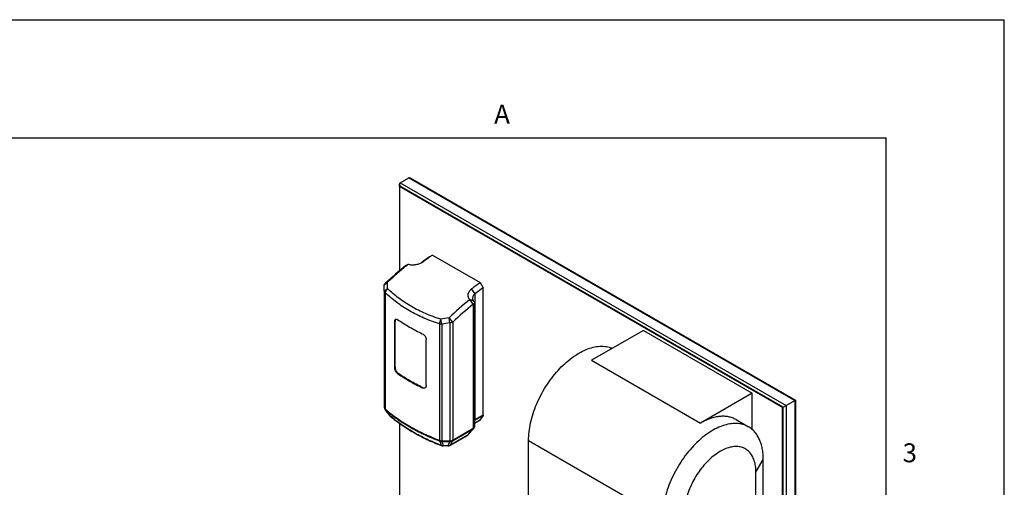
# Model space of a CAD drawing. Units: inches. Extents: x 0 to 17, y 0 to 11.
# Drawn here: x 12.8 to 17, y 9 to 11 of the extents above; entities that cross this region are included whole.
import ezdxf

# ---------------------------------------------------------------- set-up
doc = ezdxf.new("R2010")
doc.units = ezdxf.units.IN
doc.header["$LTSCALE"] = 0.935
doc.header["$MEASUREMENT"] = 0
doc.layers.get('0').update_dxf_attribs({"linetype": 'CONTINUOUS'})
doc.styles.get("Standard").update_dxf_attribs({"font": 'txt', "width": 0.8})

msp = doc.modelspace()

# ---------------------------------------------------------------- linework, layer by layer
at = {"color": 7, "linetype": 'Continuous'}
for p, q in [((0, 11), (17, 11)), ((17, 0), (17, 11)), ((14.4408, 10.2937), (14.4408, 10.3037)), ((14.441, 10.2937), (14.4434, 10.295)), ((14.4434, 10.3093), (14.4805, 10.3308)), ((16.0644, 9.3592), (14.4434, 10.295)), ((14.4867, 10.3302), (16.1165, 9.3892)), ((14.568, 9.9967), (14.5804, 10.0039)), ((14.5804, 10.0039), (14.7828, 9.887)), ((14.4685, 9.9597), (14.4784, 9.9652)), ((14.4698, 9.9582), (14.4701, 9.9584)), ((14.4699, 9.9581), (14.4701, 9.9583)), ((14.5334, 9.9714), (14.5439, 9.9773)), ((14.5373, 9.973), (14.5439, 9.9773)), ((14.3769, 9.8771), (14.3907, 9.8886)), ((14.3769, 9.851), (14.3769, 9.8771)), ((14.3821, 9.8842), (14.3907, 9.8886)), ((14.3905, 9.8622), (14.3907, 9.8886)), ((14.7828, 9.887), (14.7952, 9.8655)), ((14.3769, 9.851), (14.3905, 9.8622)), ((14.3769, 9.851), (14.3769, 9.3582)), ((14.3799, 9.8454), (14.3905, 9.8622)), ((14.7606, 9.8402), (14.7463, 9.8604)), ((14.7952, 9.3281), (14.7952, 9.8655)), ((14.7531, 9.7954), (14.7383, 9.8152)), ((14.7556, 9.8079), (14.7383, 9.8152)), ((14.7582, 9.8025), (14.7582, 9.2773)), ((14.4207, 9.529), (14.4207, 9.7219)), ((14.4221, 9.5299), (14.4221, 9.7228)), ((14.6106, 9.7122), (14.6163, 9.7319)), ((14.6203, 9.7105), (14.6163, 9.7319)), ((14.6543, 9.7169), (14.6506, 9.7385)), ((14.6667, 9.7199), (14.6506, 9.7385)), ((15.4728, 9.6851), (15.2532, 9.5583)), ((15.4728, 9.6851), (15.9338, 9.419)), ((14.5543, 9.4519), (14.5543, 9.6448)), ((15.9338, 9.419), (15.7141, 9.2922)), ((15.9338, 9.2643), (15.9338, 9.419)), ((16.0644, 9.3592), (16.1165, 9.3892)), ((16.1165, 9.3892), (16.1163, 9.3891)), ((16.1165, 9.3892), (16.1165, 9.3892)), ((16.1165, 9.3892), (16.1165, 7.9692)), ((14.377, 9.3575), (14.377, 9.3575)), ((16.0621, 9.3578), (16.0644, 9.3592)), ((16.0644, 8.019), (16.0644, 9.3592)), ((14.4003, 9.3241), (14.4006, 9.3237)), ((14.7786, 9.3021), (14.7582, 9.2904)), ((14.7797, 9.3031), (14.7786, 9.3021)), ((14.7944, 9.325), (14.7797, 9.3031)), ((15.8651, 9.3072), (15.9176, 9.2768)), ((14.7551, 9.2694), (14.7555, 9.2698)), ((14.7551, 9.2694), (14.7551, 9.2694)), ((14.7268, 9.239), (14.6559, 9.1981)), ((14.9871, 8.9261), (14.9871, 9.219)), ((14.6188, 9.197), (14.6188, 9.197)), ((14.6461, 9.1957), (14.6263, 9.1957)), ((15.9802, 8.8457), (15.9802, 9.1386)), ((15.9492, 8.7921), (15.9492, 9.085))]:
    msp.add_line(p, q, dxfattribs=at)
at = {"color": 5, "linetype": 'Continuous'}
for p in [(0.5, 10.5), (16.5, 0.5)]:
    msp.add_line(p, (16.5, 10.5), dxfattribs=at)
at = {"color": 3, "linetype": 'Continuous'}
for p, q in [((14.441, 10.2937), (14.441, 9.9369)), ((16.0621, 9.3578), (14.441, 10.2937)), ((16.0621, 8.0204), (16.0621, 9.3578)), ((14.441, 9.2917), (14.441, 8.9814))]:
    msp.add_line(p, q, dxfattribs=at)
at = {"color": 9, "linetype": 'Continuous'}
for p, q in [((14.4434, 10.3093), (16.0768, 9.3663)), ((14.4805, 10.3308), (16.1139, 9.3877)), ((14.3799, 9.8454), (14.3799, 9.3527)), ((14.7606, 9.3081), (14.7606, 9.8402)), ((14.7531, 9.7954), (14.7531, 9.2706)), ((14.4221, 9.7228), (14.4207, 9.7219)), ((14.6106, 9.7122), (14.6106, 9.2194)), ((14.6203, 9.7105), (14.6203, 9.2149)), ((14.6543, 9.7169), (14.6543, 9.2149)), ((14.6667, 9.7199), (14.6667, 9.2207)), ((15.2532, 9.5583), (15.7141, 9.2922)), ((14.4207, 9.529), (14.4221, 9.5299)), ((14.4345, 9.5013), (14.4361, 9.5023)), ((14.5388, 9.443), (14.5373, 9.442)), ((16.1139, 9.3877), (16.1139, 7.9677)), ((14.377, 9.3578), (14.377, 9.3575)), ((14.377, 9.3575), (14.3776, 9.3555)), ((14.4005, 9.3242), (14.3806, 9.3497)), ((16.0768, 9.3663), (16.0768, 8.0119)), ((14.4015, 9.3228), (14.4003, 9.3241)), ((14.4015, 9.3228), (14.4005, 9.3242)), ((14.4022, 9.3222), (14.4015, 9.3228)), ((14.4022, 9.3221), (14.4015, 9.3228)), ((14.4023, 9.3223), (14.4015, 9.3228)), ((14.7581, 9.3065), (14.7606, 9.3081)), ((14.7598, 9.305), (14.7582, 9.3027)), ((14.7797, 9.3031), (14.7582, 9.2907)), ((14.7598, 9.305), (14.7944, 9.325)), ((14.7606, 9.3081), (14.7952, 9.3281)), ((14.6659, 9.2177), (14.7523, 9.2676)), ((14.6667, 9.2207), (14.7531, 9.2706)), ((14.7523, 9.2676), (14.7529, 9.2679)), ((14.7529, 9.2679), (14.7551, 9.2694)), ((14.6106, 9.2194), (14.6112, 9.2192)), ((14.6196, 9.2178), (14.6199, 9.2149)), ((14.6203, 9.2178), (14.6543, 9.2178)), ((14.6203, 9.2149), (14.6543, 9.2149)), ((14.6461, 9.1965), (14.6548, 9.2149)), ((14.6552, 9.2177), (14.6548, 9.2149)), ((14.7278, 9.24), (14.6569, 9.1991)), ((14.6569, 9.1991), (14.6656, 9.2175)), ((14.7268, 9.239), (14.7278, 9.24)), ((14.7278, 9.24), (14.7299, 9.2424)), ((14.9871, 9.219), (15.5533, 8.8921)), ((14.6188, 9.197), (14.6177, 9.198)), ((14.6207, 9.1971), (14.6177, 9.198)), ((14.6263, 9.1957), (14.6263, 9.1965)), ((14.6461, 9.1965), (14.6263, 9.1965)), ((14.6461, 9.1957), (14.6461, 9.1965)), ((14.6569, 9.1991), (14.6544, 9.1979)), ((14.6559, 9.1981), (14.6569, 9.1991)), ((15.9492, 9.085), (15.9802, 9.1386))]:
    msp.add_line(p, q, dxfattribs=at)
at = {"color": 7, "linetype": 'Continuous'}
for points in [[(14.3769, 9.3582), (14.377, 9.3576), (14.377, 9.3575)], [(14.377, 9.3575), (14.3774, 9.3549), (14.3788, 9.3518), (14.3795, 9.3508)], [(14.3795, 9.3508), (14.3863, 9.342), (14.3937, 9.3325), (14.4003, 9.3241)], [(14.4006, 9.3237), (14.4019, 9.3224), (14.4022, 9.3221)], [(14.7304, 9.242), (14.7388, 9.2515), (14.7477, 9.2613), (14.7551, 9.2694)], [(14.7555, 9.2698), (14.7573, 9.2728), (14.7582, 9.2761), (14.7582, 9.2773)], [(14.7268, 9.239), (14.7284, 9.2401), (14.7304, 9.242)], [(14.6188, 9.197), (14.6208, 9.1964), (14.6242, 9.1958), (14.6263, 9.1957)], [(14.6461, 9.1957), (14.6493, 9.1959), (14.6535, 9.197), (14.6559, 9.1981)]]:
    msp.add_lwpolyline(points, dxfattribs=at)
for centre, radius, start, end in [((15.3385, 8.9261), 1.3177, 125.121, 125.7404), ((15.435, 8.766), 1.536, 128.9969, 133.2784), ((15.4643, 8.7483), 1.5662, 129.4189, 133.2746), ((15.3991, 8.8257), 1.4649, 128.9346, 129.3549), ((14.5057, 10.0042), 0.0429, 307.6851, 310.1437), ((15.348, 8.8923), 1.3521, 126.8762, 127.051), ((15.3336, 8.9116), 1.328, 125.2061, 126.879), ((15.362, 8.8937), 1.3578, 125.7463, 127.0529), ((15.551, 8.795), 1.3351, 125.1242, 127.0643), ((15.555, 8.7884), 1.3181, 125.1987, 127.0634), ((15.6999, 8.6258), 1.5295, 128.9557, 133.3196), ((15.7005, 8.6236), 1.5069, 128.9557, 133.3196), ((14.4294, 9.7271), 0.00638, 128.5084, 135.3664), ((15.1299, 7.1816), 2.6014, 100.6175, 101.3871), ((15.1182, 7.1656), 2.5931, 100.3049, 101.0703), ((14.5462, 9.4504), 0.00917, 289.2143, 294.2628)]:
    msp.add_arc(centre, radius, start, end, dxfattribs=at)
at = {"color": 9, "linetype": 'Continuous'}
for centre, radius, start, end in [((14.3832, 9.3582), 0.00627, 180.0456, 183.6524), ((14.3833, 9.3582), 0.00636, 183.609, 186.595), ((14.403, 9.3792), 0.0352, 228.1346, 228.9186), ((14.3851, 9.3551), 0.00706, 218.0324, 223.2999), ((14.3854, 9.3555), 0.0075, 223.3503, 230.3851), ((14.3714, 9.3387), 0.0143, 48.8866, 49.8472), ((14.7757, 9.2773), 0.032, 119.9585, 123.4924), ((14.6854, 9.388), 0.1355, 299.9926, 300.5583), ((14.7523, 9.2773), 0.00596, 340.7981, 0.0283), ((14.6074, 9.2065), 0.0107, 67.415, 69.0708), ((18.8729, 10.6514), 4.4965, 198.6108, 198.8576), ((14.6203, 9.1024), 0.1154, 90.0002, 90.3316), ((14.6203, 9.205), 0.00993, 90.0001, 91.9252), ((18.7843, 10.6369), 4.4005, 198.8536, 199.1067), ((14.6543, 9.1024), 0.1154, 89.546, 90), ((14.6543, 9.205), 0.00994, 87.3621, 89.9997), ((14.6718, 9.2074), 0.0119, 120.0501, 121.9161), ((14.583, 9.3656), 0.1673, 299.7333, 299.9952), ((14.725, 9.2468), 0.00722, 315.7628, 318.4947)]:
    msp.add_arc(centre, radius, start, end, dxfattribs=at)
at = {"color": 7, "linetype": 'Continuous'}
for centre, start_param, end_param in [((14.4867, 10.32), 5.393396, 6.283181), ((14.4496, 10.2986), -0.000004, 1.570792)]:
    msp.add_ellipse(centre, major_axis=(-0.0062, 0.0107), ratio=0.577347, start_param=start_param, end_param=end_param, dxfattribs=at)
for points, knots in [([(14.4784, 9.9652), (14.483, 9.9638), (14.4928, 9.9621), (14.508, 9.9626), (14.5232, 9.9662), (14.5329, 9.9704), (14.5373, 9.973)], [0, 0, 0, 0, 0.233136, 0.485958, 0.746802, 1, 1, 1, 1]), ([(14.3769, 9.8771), (14.3769, 9.8777), (14.3772, 9.8791), (14.3782, 9.8811), (14.3799, 9.8828), (14.3813, 9.8838), (14.3821, 9.8842)], [0, 0, 0, 0, 0.217749, 0.451001, 0.710346, 1, 1, 1, 1]), ([(14.3799, 9.8454), (14.3794, 9.8458), (14.3786, 9.8466), (14.3777, 9.848), (14.3771, 9.8495), (14.3769, 9.8505), (14.3769, 9.851)], [0, 0, 0, 0, 0.277122, 0.532504, 0.770951, 1, 1, 1, 1]), ([(14.6106, 9.7122), (14.5881, 9.7193), (14.5446, 9.7355), (14.4835, 9.7661), (14.4282, 9.8024), (14.3952, 9.8306), (14.3799, 9.8454)], [0, 0, 0, 0, 0.263369, 0.516826, 0.761973, 1, 1, 1, 1]), ([(14.6163, 9.7319), (14.5942, 9.7388), (14.5516, 9.7544), (14.4917, 9.7843), (14.4376, 9.82), (14.4054, 9.8476), (14.3905, 9.8622)], [0, 0, 0, 0, 0.263473, 0.516871, 0.761934, 1, 1, 1, 1]), ([(14.7463, 9.8604), (14.7442, 9.8588), (14.7413, 9.8563), (14.738, 9.8525), (14.7352, 9.8487), (14.7325, 9.8438), (14.7306, 9.8375), (14.7304, 9.8323), (14.731, 9.8283), (14.732, 9.8244), (14.7343, 9.8198), (14.7369, 9.8166), (14.7383, 9.8152)], [0, 0, 0, 0, 0.147641, 0.218362, 0.286888, 0.41676, 0.538401, 0.65459, 0.711775, 0.768793, 0.883031, 1, 1, 1, 1]), ([(14.7606, 9.8402), (14.759, 9.8389), (14.7561, 9.836), (14.7528, 9.8312), (14.7508, 9.826), (14.7503, 9.8225), (14.7503, 9.8208)], [0, 0, 0, 0, 0.273214, 0.531528, 0.772879, 1, 1, 1, 1]), ([(14.7503, 9.8208), (14.7503, 9.8196), (14.7505, 9.8172), (14.7516, 9.8137), (14.7533, 9.8106), (14.7548, 9.8087), (14.7556, 9.8079)], [0, 0, 0, 0, 0.253555, 0.503064, 0.750324, 1, 1, 1, 1]), ([(14.7582, 9.8025), (14.7582, 9.8019), (14.758, 9.8005), (14.7569, 9.7985), (14.7553, 9.7968), (14.7539, 9.7958), (14.7531, 9.7954)], [0, 0, 0, 0, 0.21788, 0.451068, 0.710441, 1, 1, 1, 1]), ([(14.7556, 9.8079), (14.756, 9.8075), (14.7567, 9.8067), (14.7576, 9.8054), (14.7581, 9.804), (14.7582, 9.803), (14.7582, 9.8025)], [0, 0, 0, 0, 0.275023, 0.530145, 0.769399, 1, 1, 1, 1]), ([(14.4207, 9.7219), (14.4207, 9.723), (14.4208, 9.7251), (14.4216, 9.7279), (14.4228, 9.7302), (14.424, 9.7313), (14.4247, 9.7317)], [0, 0, 0, 0, 0.301492, 0.565256, 0.794275, 1, 1, 1, 1]), ([(14.4249, 9.7315), (14.4244, 9.7311), (14.4236, 9.7299), (14.4228, 9.7279), (14.4223, 9.7254), (14.4221, 9.7237), (14.4221, 9.7228)], [0, 0, 0, 0, 0.210734, 0.445107, 0.708037, 1, 1, 1, 1]), ([(14.4247, 9.7317), (14.4253, 9.732), (14.4268, 9.7325), (14.4293, 9.7324), (14.432, 9.7316), (14.4337, 9.7306), (14.4345, 9.73)], [0, 0, 0, 0, 0.210866, 0.439265, 0.700323, 1, 1, 1, 1]), ([(14.4345, 9.73), (14.4505, 9.719), (14.484, 9.6979), (14.519, 9.6795), (14.5373, 9.6707)], [0, 0, 0, 0, 0.488903, 1, 1, 1, 1]), ([(14.6203, 9.7105), (14.6186, 9.7105), (14.6153, 9.7108), (14.6121, 9.7116), (14.6106, 9.7122)], [0, 0, 0, 0, 0.514228, 1, 1, 1, 1]), ([(14.6667, 9.7199), (14.6658, 9.7194), (14.664, 9.7186), (14.6599, 9.7173), (14.6566, 9.7169), (14.6543, 9.7169)], [0, 0, 0, 0, 0.228492, 0.475134, 1, 1, 1, 1]), ([(14.5373, 9.6707), (14.5396, 9.6695), (14.5441, 9.6663), (14.5486, 9.661), (14.5515, 9.6561), (14.5535, 9.6512), (14.5543, 9.6473), (14.5543, 9.6448)], [0, 0, 0, 0, 0.242706, 0.505749, 0.637755, 0.765898, 1, 1, 1, 1]), ([(14.9871, 9.219), (14.9871, 9.2311), (14.9887, 9.2561), (14.9953, 9.2942), (15.006, 9.3331), (15.0206, 9.3723), (15.0388, 9.4108), (15.0602, 9.448), (15.0845, 9.483), (15.1111, 9.5153), (15.1395, 9.544), (15.1692, 9.5687), (15.1994, 9.5889), (15.2298, 9.6041), (15.2597, 9.6141), (15.2884, 9.6185), (15.3114, 9.6175), (15.3284, 9.6137), (15.3365, 9.6109), (15.3403, 9.6092)], [0, 0, 0, 0, 0.061707, 0.127233, 0.195925, 0.26699, 0.339518, 0.412542, 0.485071, 0.556138, 0.624835, 0.690363, 0.752076, 0.809545, 0.862623, 0.911527, 0.956915, 0.978666, 1, 1, 1, 1]), ([(14.4345, 9.5013), (14.4336, 9.502), (14.4317, 9.5036), (14.4281, 9.5075), (14.4244, 9.5134), (14.4219, 9.5199), (14.4209, 9.5252), (14.4207, 9.5278), (14.4207, 9.529)], [0, 0, 0, 0, 0.110652, 0.231662, 0.493469, 0.75916, 0.884412, 1, 1, 1, 1]), ([(14.4221, 9.5299), (14.4221, 9.5287), (14.4224, 9.5261), (14.4234, 9.5208), (14.4259, 9.5143), (14.4297, 9.5084), (14.4332, 9.5045), (14.4352, 9.5029), (14.4361, 9.5023)], [0, 0, 0, 0, 0.11549, 0.240601, 0.506067, 0.767929, 0.8891, 1, 1, 1, 1]), ([(14.4345, 9.5013), (14.4505, 9.4903), (14.484, 9.4693), (14.519, 9.4508), (14.5373, 9.442)], [0, 0, 0, 0, 0.488903, 1, 1, 1, 1]), ([(14.5388, 9.443), (14.5207, 9.4518), (14.4857, 9.4704), (14.4521, 9.4913), (14.4361, 9.5023)], [0, 0, 0, 0, 0.510341, 1, 1, 1, 1]), ([(14.5493, 9.4416), (14.5485, 9.4411), (14.5466, 9.4404), (14.5436, 9.4402), (14.5404, 9.4407), (14.5383, 9.4415), (14.5373, 9.442)], [0, 0, 0, 0, 0.2231, 0.460072, 0.718112, 1, 1, 1, 1]), ([(14.5388, 9.443), (14.5397, 9.4425), (14.5415, 9.4418), (14.5442, 9.4412), (14.5468, 9.4411), (14.5485, 9.4415), (14.5492, 9.4418)], [0, 0, 0, 0, 0.27826, 0.536428, 0.77563, 1, 1, 1, 1]), ([(14.5543, 9.4519), (14.5543, 9.4508), (14.5541, 9.4486), (14.5531, 9.4457), (14.5515, 9.4432), (14.5501, 9.442), (14.5493, 9.4416)], [0, 0, 0, 0, 0.279471, 0.534936, 0.771826, 1, 1, 1, 1]), ([(14.4022, 9.3221), (14.4169, 9.3095), (14.4486, 9.2851), (14.5006, 9.2522), (14.5576, 9.2224), (14.598, 9.2051), (14.6188, 9.197)], [0, 0, 0, 0, 0.232316, 0.476696, 0.732821, 1, 1, 1, 1]), ([(14.7952, 9.3281), (14.7952, 9.3278), (14.7951, 9.3267), (14.7948, 9.3257), (14.7944, 9.325)], [0, 0, 0, 0, 0.278997, 1, 1, 1, 1]), ([(15.9176, 9.2768), (15.9139, 9.2789), (15.9062, 9.2828), (15.8938, 9.287), (15.8808, 9.2898), (15.8623, 9.2916), (15.8376, 9.2897), (15.8072, 9.2817), (15.776, 9.2679), (15.7447, 9.2487), (15.7139, 9.2246), (15.6842, 9.196), (15.6563, 9.1635), (15.6307, 9.1279), (15.608, 9.0899), (15.5888, 9.0503), (15.5733, 9.01), (15.5619, 8.9698), (15.5549, 8.9305), (15.5533, 8.9047), (15.5533, 8.8921)], [0, 0, 0, 0, 0.021332, 0.042893, 0.064898, 0.087543, 0.135318, 0.187219, 0.243656, 0.304604, 0.369692, 0.438289, 0.509575, 0.582599, 0.656331, 0.729708, 0.801685, 0.871277, 0.937617, 1, 1, 1, 1]), ([(15.8651, 9.3072), (15.8601, 9.31), (15.8496, 9.3149), (15.8326, 9.3196), (15.8145, 9.3217), (15.7954, 9.321), (15.7756, 9.3177), (15.7552, 9.3117), (15.7345, 9.3033), (15.7209, 9.2961), (15.7141, 9.2922)], [0, 0, 0, 0, 0.108013, 0.218063, 0.332001, 0.45136, 0.57728, 0.710494, 0.851416, 1, 1, 1, 1]), ([(15.9802, 9.1386), (15.9802, 9.1465), (15.9795, 9.1618), (15.9765, 9.184), (15.9715, 9.2046), (15.9644, 9.2234), (15.9555, 9.2402), (15.9447, 9.2549), (15.9321, 9.2673), (15.9226, 9.2739), (15.9176, 9.2768)], [0, 0, 0, 0, 0.148573, 0.289509, 0.422726, 0.54864, 0.668002, 0.781939, 0.891987, 1, 1, 1, 1]), ([(15.9211, 9.1704), (15.9188, 9.1727), (15.914, 9.1772), (15.9059, 9.1828), (15.8971, 9.1873), (15.8877, 9.1905), (15.8778, 9.1926), (15.8636, 9.1937), (15.8446, 9.1918), (15.8214, 9.1848), (15.7976, 9.1732), (15.7738, 9.1574), (15.7507, 9.1376), (15.7287, 9.1144), (15.7084, 9.0884), (15.6903, 9.0602), (15.6748, 9.0304), (15.6623, 8.9998), (15.6531, 8.9692), (15.6474, 8.9393), (15.6461, 8.9195), (15.6461, 8.91)], [0, 0, 0, 0, 0.022097, 0.0439, 0.065672, 0.087683, 0.110186, 0.133406, 0.18264, 0.236485, 0.295316, 0.358991, 0.426967, 0.498409, 0.572277, 0.647403, 0.722551, 0.796487, 0.868036, 0.936157, 1, 1, 1, 1]), ([(15.9492, 9.085), (15.9492, 9.0937), (15.9482, 9.1103), (15.9429, 9.1338), (15.9341, 9.1541), (15.9258, 9.1655), (15.9211, 9.1704)], [0, 0, 0, 0, 0.282937, 0.542408, 0.779952, 1, 1, 1, 1])]:
    msp.add_open_spline(points, degree=3, knots=knots, dxfattribs=at)
at = {"color": 9, "linetype": 'Continuous'}
for points, knots in [([(14.3776, 9.3555), (14.3777, 9.3552), (14.3782, 9.3543), (14.3789, 9.3535), (14.3795, 9.353)], [0, 0, 0, 0, 0.239942, 1, 1, 1, 1]), ([(14.3795, 9.353), (14.3795, 9.3524), (14.3797, 9.3512), (14.3803, 9.3501), (14.3806, 9.3497)], [0, 0, 0, 0, 0.517426, 1, 1, 1, 1]), ([(14.3799, 9.3527), (14.3954, 9.3391), (14.4289, 9.313), (14.4841, 9.2779), (14.5451, 9.2463), (14.5882, 9.228), (14.6106, 9.2194)], [0, 0, 0, 0, 0.231083, 0.475115, 0.731693, 1, 1, 1, 1]), ([(14.3799, 9.3527), (14.3799, 9.3521), (14.38, 9.351), (14.3805, 9.3499), (14.3808, 9.3495)], [0, 0, 0, 0, 0.522295, 1, 1, 1, 1]), ([(14.3808, 9.3495), (14.3963, 9.336), (14.4298, 9.3099), (14.4849, 9.2749), (14.5458, 9.2433), (14.5889, 9.225), (14.6112, 9.2165)], [0, 0, 0, 0, 0.231083, 0.475115, 0.731693, 1, 1, 1, 1]), ([(14.6177, 9.198), (14.597, 9.2061), (14.5568, 9.2233), (14.5, 9.2529), (14.4484, 9.2855), (14.4169, 9.3097), (14.4022, 9.3222)], [0, 0, 0, 0, 0.267559, 0.523847, 0.768122, 1, 1, 1, 1]), ([(14.7606, 9.3081), (14.7606, 9.3078), (14.7605, 9.3067), (14.7602, 9.3057), (14.7598, 9.305)], [0, 0, 0, 0, 0.278997, 1, 1, 1, 1]), ([(14.7299, 9.2424), (14.7318, 9.2445), (14.7394, 9.2531), (14.747, 9.2616), (14.7529, 9.2679)], [0, 0, 0, 0, 0.245797, 1, 1, 1, 1]), ([(14.7531, 9.2706), (14.7531, 9.2703), (14.7531, 9.2693), (14.7527, 9.2682), (14.7523, 9.2676)], [0, 0, 0, 0, 0.278994, 1, 1, 1, 1]), ([(14.7543, 9.2713), (14.7542, 9.2706), (14.7539, 9.2694), (14.7533, 9.2683), (14.7529, 9.2679)], [0, 0, 0, 0, 0.521179, 1, 1, 1, 1]), ([(14.7543, 9.2713), (14.7551, 9.2718), (14.7566, 9.2729), (14.7576, 9.2745), (14.7579, 9.2754)], [0, 0, 0, 0, 0.529912, 1, 1, 1, 1]), ([(14.6106, 9.2194), (14.6106, 9.2189), (14.6107, 9.2179), (14.611, 9.2169), (14.6112, 9.2165)], [0, 0, 0, 0, 0.550786, 1, 1, 1, 1]), ([(14.6112, 9.2192), (14.6111, 9.2187), (14.6111, 9.2177), (14.6113, 9.2167), (14.6115, 9.2164)], [0, 0, 0, 0, 0.560076, 1, 1, 1, 1]), ([(14.6112, 9.2192), (14.6118, 9.219), (14.6145, 9.2181), (14.6174, 9.2177), (14.6196, 9.2178)], [0, 0, 0, 0, 0.241293, 1, 1, 1, 1]), ([(14.6115, 9.2164), (14.6128, 9.2158), (14.6156, 9.215), (14.6185, 9.2148), (14.6199, 9.2149)], [0, 0, 0, 0, 0.492137, 1, 1, 1, 1]), ([(14.6548, 9.2149), (14.6567, 9.2148), (14.6605, 9.215), (14.664, 9.2165), (14.6656, 9.2175)], [0, 0, 0, 0, 0.51346, 1, 1, 1, 1]), ([(14.6552, 9.2177), (14.6562, 9.2177), (14.6599, 9.2179), (14.6636, 9.219), (14.666, 9.2203)], [0, 0, 0, 0, 0.264019, 1, 1, 1, 1]), ([(14.666, 9.2203), (14.6661, 9.2198), (14.6661, 9.2188), (14.6658, 9.2179), (14.6656, 9.2175)], [0, 0, 0, 0, 0.548373, 1, 1, 1, 1]), ([(14.6667, 9.2207), (14.6667, 9.2204), (14.6666, 9.2194), (14.6663, 9.2183), (14.6659, 9.2177)], [0, 0, 0, 0, 0.278997, 1, 1, 1, 1]), ([(14.7302, 9.2417), (14.73, 9.2416), (14.7293, 9.2409), (14.7284, 9.2403), (14.7278, 9.24)], [0, 0, 0, 0, 0.23931, 1, 1, 1, 1]), ([(14.6263, 9.1965), (14.6258, 9.1965), (14.6239, 9.1965), (14.622, 9.1967), (14.6207, 9.1971)], [0, 0, 0, 0, 0.253537, 1, 1, 1, 1]), ([(14.6544, 9.1979), (14.6538, 9.1976), (14.6511, 9.1967), (14.6483, 9.1964), (14.6461, 9.1965)], [0, 0, 0, 0, 0.241675, 1, 1, 1, 1])]:
    msp.add_open_spline(points, degree=3, knots=knots, dxfattribs=at)

# ---------------------------------------------------------------- texts
at = {"color": 2, "linetype": 'Continuous', "char_height": 0.08, "width": 0.064, "attachment_point": 2, "line_spacing_factor": 0.9}
for s, insert in [('A', (14.875, 10.64)), ('3', (16.6, 9.2067))]:
    msp.add_mtext(s, dxfattribs=dict(at, insert=insert))

doc.saveas('drawing.dxf')
